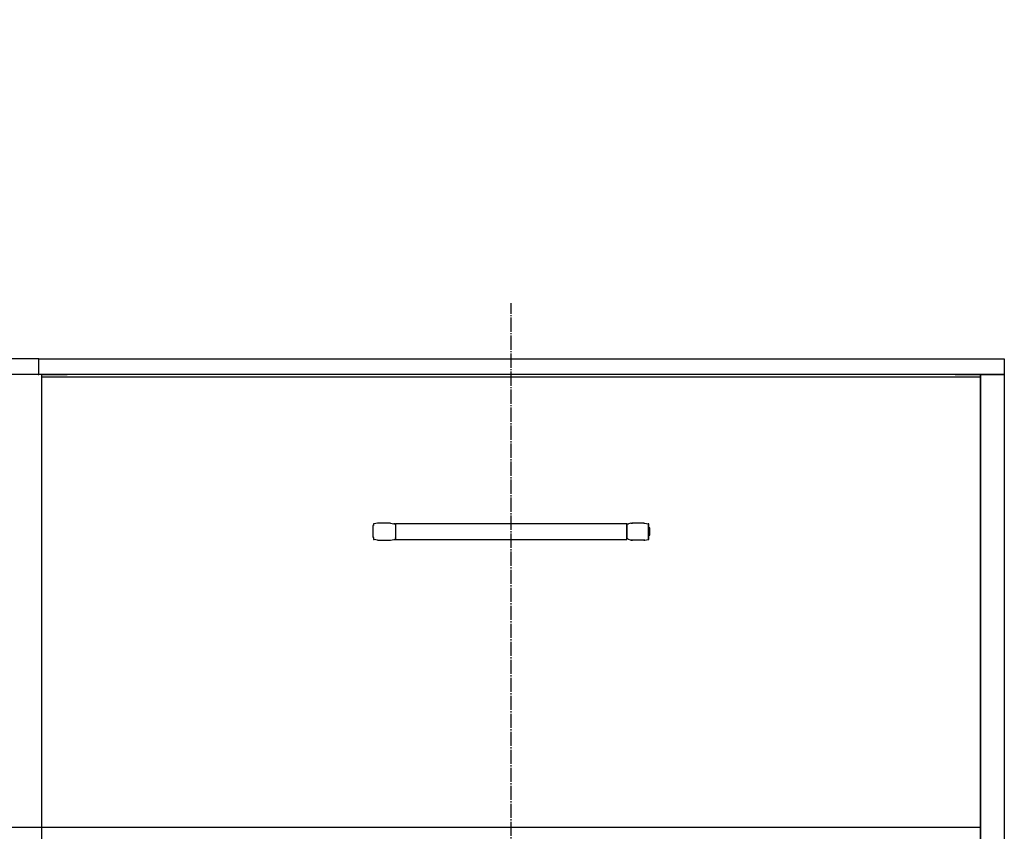
# Model space of a CAD drawing. Units: inches. Extents: x -75 to 3225, y -75 to 4530.
# Drawn here: x 829 to 1595, y 2466 to 3097 of the extents above; entities that cross this region are included whole.
import ezdxf

# ---------------------------------------------------------------- set-up
doc = ezdxf.new("R2010")
doc.units = ezdxf.units.IN
doc.linetypes.add('DASH_CENTER', pattern=[14, 11, -1, 1, -1])
doc.layers.add('1', color=7, linetype='Continuous')
doc.layers.add('レイヤー_1', color=7, linetype='Continuous')
doc.styles.add('CONVERTER_11', font='txt.shx', dxfattribs={"width": 0.9})
doc.dimstyles.new('ME10_DIM_17', dxfattribs={"dimtxt": 52.5, "dimasz": 52.5, "dimexe": 15, "dimexo": 0, "dimgap": 15, "dimtad": 1, "dimzin": 12, "dimdsep": 46, "dimtxsty": 'CONVERTER_11', "dimsah": 1, "dimcen": 0.09, "dimclrd": 2, "dimclre": 2, "dimclrt": 7, "dimadec": 0, "dimazin": 0, "dimtfac": 1, "dimtdec": 4, "dimtix": 1, "dimtmove": 0, "dimatfit": 3, "dimfxl": 1, "dimtolj": 1, "dimtzin": 0, "dimarcsym": 0})
doc.dimstyles.new('ME10_DIM_18', dxfattribs={"dimtxt": 52.5, "dimasz": 52.5, "dimexe": 15, "dimexo": 0, "dimgap": 15, "dimtad": 1, "dimzin": 12, "dimdsep": 46, "dimtxsty": 'CONVERTER_11', "dimsah": 1, "dimcen": 0.09, "dimclrd": 2, "dimclre": 2, "dimclrt": 7, "dimadec": 0, "dimazin": 0, "dimtfac": 1, "dimtdec": 4, "dimtix": 1, "dimtmove": 0, "dimatfit": 3, "dimfxl": 1, "dimtolj": 1, "dimtzin": 0, "dimarcsym": 0})
doc.dimstyles.new('ME10_DIM_19', dxfattribs={"dimtxt": 52.5, "dimasz": 52.5, "dimexe": 15, "dimexo": 0, "dimgap": 15, "dimtad": 1, "dimzin": 12, "dimdsep": 46, "dimtxsty": 'CONVERTER_11', "dimsah": 1, "dimcen": 0.09, "dimclrd": 2, "dimclre": 2, "dimclrt": 7, "dimadec": 0, "dimazin": 0, "dimtfac": 1, "dimtdec": 4, "dimtix": 1, "dimtmove": 0, "dimatfit": 3, "dimfxl": 1, "dimtolj": 1, "dimtzin": 0, "dimarcsym": 0})
doc.dimstyles.new('ME10_DIM_20', dxfattribs={"dimtxt": 52.5, "dimasz": 52.5, "dimexe": 15, "dimexo": 0, "dimgap": 15, "dimtad": 1, "dimzin": 12, "dimdsep": 46, "dimtxsty": 'CONVERTER_11', "dimsah": 1, "dimcen": 0.09, "dimclrd": 2, "dimclre": 2, "dimclrt": 7, "dimadec": 0, "dimazin": 0, "dimtfac": 1, "dimtdec": 4, "dimtix": 1, "dimtmove": 0, "dimatfit": 3, "dimfxl": 1, "dimtolj": 1, "dimtzin": 0, "dimarcsym": 0})
doc.dimstyles.new('ME10_DIM_21', dxfattribs={"dimtxt": 52.5, "dimasz": 52.5, "dimexe": 15, "dimexo": 0, "dimgap": 15, "dimtad": 1, "dimzin": 12, "dimdsep": 46, "dimtxsty": 'CONVERTER_11', "dimsah": 1, "dimcen": 0.09, "dimclrd": 2, "dimclre": 2, "dimclrt": 7, "dimadec": 0, "dimazin": 0, "dimtfac": 1, "dimtdec": 4, "dimtix": 1, "dimtmove": 0, "dimatfit": 3, "dimfxl": 1, "dimtolj": 1, "dimtzin": 0, "dimarcsym": 0})
doc.dimstyles.new('ME10_DIM_22', dxfattribs={"dimtxt": 52.5, "dimasz": 52.5, "dimexe": 15, "dimexo": 0, "dimgap": 15, "dimtad": 1, "dimzin": 12, "dimdsep": 46, "dimtxsty": 'CONVERTER_11', "dimsah": 1, "dimcen": 0.09, "dimclrd": 2, "dimclre": 2, "dimclrt": 7, "dimadec": 0, "dimazin": 0, "dimtfac": 1, "dimtdec": 4, "dimtix": 1, "dimtmove": 0, "dimatfit": 3, "dimfxl": 1, "dimtolj": 1, "dimtzin": 0, "dimarcsym": 0})

# ---------------------------------------------------------------- blocks, each defined once
blk = doc.blocks.new('*D10')
at = {"layer": '1', "color": 2, "linetype": 'Continuous'}
for p, q in [((986.28, 3925.88), (441.57, 3925.88)), ((456.57, 2025.32), (456.57, 3925.88)), ((847.21, 2025.32), (441.57, 2025.32))]:
    blk.add_line(p, q, dxfattribs=at)
at = {"layer": '1', "color": 2}
for points in [[(463.48, 3873.38), (449.66, 3873.38), (456.57, 3925.88)], [(449.66, 2077.82), (463.48, 2077.82), (456.57, 2025.32)]]:
    blk.add_solid(points, dxfattribs=at)
at = {"layer": '1', "color": 7, "insert": (441.57, 2992.29), "char_height": 52.5, "attachment_point": 7, "rotation": 90, "line_spacing_factor": 0.60024, "style": 'CONVERTER_11'}
blk.add_mtext('1900（任意）', dxfattribs=at)
blk = doc.blocks.new('*D11')
at = {"layer": '1', "color": 2, "linetype": 'Continuous'}
for p, q in [((576.57, 2833.04), (576.57, 3374.11)), ((986.28, 3123.87), (561.57, 3123.87)), ((844.03, 2833.04), (561.57, 2833.04))]:
    blk.add_line(p, q, dxfattribs=at)
at = {"layer": '1', "color": 2}
for points in [[(583.48, 3071.37), (569.66, 3071.37), (576.57, 3123.87)], [(569.66, 2885.54), (583.48, 2885.54), (576.57, 2833.04)]]:
    blk.add_solid(points, dxfattribs=at)
at = {"layer": '1', "color": 7, "insert": (561.57, 2909.17), "char_height": 52.5, "attachment_point": 7, "rotation": 90, "line_spacing_factor": 0.60024, "style": 'CONVERTER_11'}
blk.add_mtext('292(但し220以上）', dxfattribs=at)
blk = doc.blocks.new('*D12')
at = {"layer": '1', "color": 2, "linetype": 'Continuous'}
for p, q in [((844.03, 2833.04), (561.57, 2833.04)), ((576.57, 2032.94), (576.57, 2833.04)), ((846.57, 2032.94), (561.57, 2032.94))]:
    blk.add_line(p, q, dxfattribs=at)
at = {"layer": '1', "color": 2}
for points in [[(583.48, 2780.54), (569.66, 2780.54), (576.57, 2833.04)], [(569.66, 2085.44), (583.48, 2085.44), (576.57, 2032.94)]]:
    blk.add_solid(points, dxfattribs=at)
at = {"layer": '1', "color": 7, "insert": (561.57, 2251), "char_height": 52.5, "attachment_point": 7, "rotation": 90, "line_spacing_factor": 0.60024, "style": 'CONVERTER_11'}
blk.add_mtext('800', dxfattribs=at)
blk = doc.blocks.new('*D13')
at = {"layer": '1', "color": 2, "linetype": 'Continuous'}
for p, q in [((696.57, 2715.98), (696.57, 2986.27)), ((844.03, 2833.04), (681.57, 2833.04)), ((844.03, 2820.98), (681.57, 2820.98))]:
    blk.add_line(p, q, dxfattribs=at)
at = {"layer": '1', "color": 2}
for points in [[(689.66, 2885.54), (703.48, 2885.54), (696.57, 2833.04)], [(703.48, 2768.48), (689.66, 2768.48), (696.57, 2820.98)]]:
    blk.add_solid(points, dxfattribs=at)
at = {"layer": '1', "color": 7, "insert": (681.57, 2908.78), "char_height": 52.5, "attachment_point": 7, "rotation": 90, "line_spacing_factor": 0.60024, "style": 'CONVERTER_11'}
blk.add_mtext('12', dxfattribs=at)
blk = doc.blocks.new('*D14')
at = {"layer": '1', "color": 2, "linetype": 'Continuous'}
for p, q in [((844.03, 2820.98), (681.57, 2820.98)), ((696.57, 2468.55), (696.57, 2820.98)), ((846.57, 2468.55), (681.57, 2468.55))]:
    blk.add_line(p, q, dxfattribs=at)
at = {"layer": '1', "color": 2}
for points in [[(703.48, 2768.48), (689.66, 2768.48), (696.57, 2820.98)], [(689.66, 2521.05), (703.48, 2521.05), (696.57, 2468.55)]]:
    blk.add_solid(points, dxfattribs=at)
at = {"layer": '1', "color": 7, "insert": (681.57, 2558.85), "char_height": 52.5, "attachment_point": 7, "rotation": 90, "line_spacing_factor": 0.60024, "style": 'CONVERTER_11'}
blk.add_mtext('352', dxfattribs=at)
blk = doc.blocks.new('*D15')
at = {"layer": '1', "color": 2, "linetype": 'Continuous'}
for p, q in [((846.57, 2468.55), (681.57, 2468.55)), ((696.57, 2114.86), (696.57, 2468.55)), ((846.57, 2114.86), (681.57, 2114.86))]:
    blk.add_line(p, q, dxfattribs=at)
at = {"layer": '1', "color": 2}
for points in [[(703.48, 2416.05), (689.66, 2416.05), (696.57, 2468.55)], [(689.66, 2167.36), (703.48, 2167.36), (696.57, 2114.86)]]:
    blk.add_solid(points, dxfattribs=at)
at = {"layer": '1', "color": 7, "insert": (681.57, 2224.14), "char_height": 52.5, "attachment_point": 7, "rotation": 90, "line_spacing_factor": 0.60024, "style": 'CONVERTER_11'}
blk.add_mtext('352', dxfattribs=at)

msp = doc.modelspace()

# ---------------------------------------------------------------- linework, layer by layer
at = {"layer": '1', "color": 2, "linetype": 'DASH_CENTER'}
msp.add_line((1211.381, 1986.14), (1211.381, 2876.241), dxfattribs=at)
at = {"layer": '1', "color": 7}
for p in [(844.033, 2833.044), (844.033, 2833.044), (844.033, 2833.044), (844.033, 2820.978), (844.033, 2820.978), (846.573, 2468.552), (846.573, 2468.552)]:
    msp.add_point(p, dxfattribs=at)
at = {"layer": 'レイヤー_1', "color": 7, "linetype": 'Continuous'}
for points in [[(844.033, 2833.044), (1594.605, 2833.044)], [(844.033, 2833.044), (844.033, 2820.978)], [(1594.605, 2833.044), (1594.605, 2820.978)], [(1594.605, 2820.978), (844.033, 2820.978)], [(846.573, 2032.941), (846.573, 2820.978)], [(846.573, 2820.978), (866.259, 2820.978)], [(846.573, 2032.941), (846.573, 2820.978)], [(846.573, 2820.978), (847.209, 2820.978)], [(846.573, 2820.978), (866.259, 2820.978)], [(846.573, 2032.941), (846.573, 2820.978)], [(846.573, 2820.978), (866.259, 2820.978)], [(846.573, 2032.941), (846.573, 2820.978)], [(846.573, 2819.074), (1576.19, 2819.074)], [(846.573, 2468.552), (846.573, 2819.074)], [(846.573, 2819.074), (847.209, 2819.074)], [(846.573, 2468.552), (846.573, 2819.074)], [(846.573, 2468.552), (846.573, 2819.074)], [(846.573, 2819.074), (847.209, 2819.074)], [(846.573, 2468.552), (846.573, 2819.074)], [(1556.504, 2820.978), (1576.19, 2820.978)], [(1556.504, 2820.978), (1576.19, 2820.978)], [(1556.504, 2820.978), (1576.19, 2820.978)], [(1576.19, 2032.941), (1576.19, 2820.978)], [(1576.19, 2819.074), (1576.19, 2820.978)], [(1576.19, 2820.978), (1594.605, 2820.978)], [(1576.19, 2820.978), (1576.19, 2032.941)], [(1576.19, 2820.978), (1576.19, 2032.941)], [(1576.19, 2820.978), (1576.19, 2032.941)], [(1576.19, 2819.074), (1576.19, 2466.651)], [(1576.19, 2819.074), (1576.19, 2468.552)], [(1576.19, 2819.074), (1576.19, 2468.552)], [(1576.19, 2819.074), (1576.19, 2468.552)], [(1576.19, 2819.074), (1576.19, 2468.552)], [(1594.605, 2820.978), (1594.605, 2032.941)], [(1594.605, 2820.978), (1594.605, 2032.941)], [(1103.748, 2703.505), (1103.748, 2702.869)], [(1103.748, 2703.505), (1104.384, 2703.505)], [(1104.384, 2703.505), (1103.748, 2703.505)], [(1103.748, 2702.869), (1103.748, 2702.233)], [(1103.748, 2702.233), (1103.748, 2701.598)], [(1103.748, 2701.598), (1103.748, 2700.962)], [(1104.384, 2704.773), (1104.384, 2704.138)], [(1104.384, 2704.773), (1105.02, 2704.773)], [(1104.384, 2704.773), (1105.02, 2704.773)], [(1104.384, 2704.773), (1105.02, 2704.773)], [(1104.384, 2704.773), (1105.02, 2704.773)], [(1104.384, 2704.773), (1105.02, 2704.773)], [(1104.384, 2704.773), (1105.02, 2704.773)], [(1104.384, 2704.773), (1105.02, 2704.773)], [(1104.384, 2704.773), (1105.02, 2704.773)], [(1104.384, 2704.773), (1105.02, 2704.773)], [(1104.384, 2704.773), (1105.02, 2704.773)], [(1104.384, 2704.773), (1105.02, 2704.773)], [(1104.384, 2704.773), (1105.02, 2704.773)], [(1104.384, 2704.773), (1105.02, 2704.773)], [(1104.384, 2704.773), (1105.02, 2704.773)], [(1104.384, 2704.773), (1105.02, 2704.773)], [(1104.384, 2704.773), (1105.02, 2704.773)], [(1104.384, 2704.773), (1105.02, 2704.773)], [(1104.384, 2704.773), (1105.02, 2704.773)], [(1104.384, 2704.773), (1105.02, 2704.773)], [(1104.384, 2704.773), (1105.02, 2704.773)], [(1104.384, 2704.773), (1105.02, 2704.773)], [(1104.384, 2704.773), (1105.02, 2704.773)], [(1104.384, 2704.773), (1105.02, 2704.773)], [(1104.384, 2704.773), (1105.02, 2704.773)], [(1104.384, 2704.773), (1105.02, 2704.773)], [(1104.384, 2704.773), (1105.02, 2704.773)], [(1104.384, 2704.773), (1105.02, 2704.773)], [(1104.384, 2704.773), (1105.02, 2704.773)], [(1104.384, 2704.773), (1105.02, 2704.773)], [(1104.384, 2704.773), (1105.02, 2704.773)], [(1104.384, 2704.773), (1105.02, 2704.773)], [(1104.384, 2704.773), (1105.02, 2704.773)], [(1104.384, 2704.773), (1105.02, 2704.773)], [(1104.384, 2704.773), (1105.02, 2704.773)], [(1104.384, 2704.773), (1105.02, 2704.773)], [(1104.384, 2704.773), (1105.02, 2704.773)], [(1104.384, 2704.773), (1105.02, 2704.773)], [(1104.384, 2704.773), (1105.02, 2704.773)], [(1104.384, 2704.773), (1105.02, 2704.773)], [(1105.02, 2704.773), (1104.384, 2704.773)], [(1104.384, 2704.138), (1104.384, 2703.505)], [(1107.56, 2705.409), (1105.02, 2704.773)], [(1117.719, 2705.409), (1107.56, 2705.409)], [(1117.719, 2705.409), (1120.259, 2704.773)], [(1120.259, 2704.773), (1120.895, 2704.773)], [(1120.259, 2704.773), (1120.895, 2704.773)], [(1120.259, 2704.773), (1120.895, 2704.773)], [(1120.259, 2704.773), (1120.895, 2704.773)], [(1120.259, 2704.773), (1120.895, 2704.773)], [(1120.259, 2704.773), (1120.895, 2704.773)], [(1120.895, 2704.773), (1120.259, 2704.773)], [(1120.895, 2704.773), (1121.53, 2704.773)], [(1120.895, 2704.773), (1121.53, 2704.773)], [(1120.895, 2704.773), (1121.53, 2704.773)], [(1120.895, 2704.773), (1121.53, 2704.773)], [(1120.895, 2704.773), (1121.53, 2704.773)], [(1120.895, 2704.773), (1121.53, 2704.773)], [(1120.895, 2704.773), (1121.53, 2704.773)], [(1120.895, 2704.773), (1121.53, 2704.773)], [(1120.895, 2704.773), (1121.53, 2704.773)], [(1120.895, 2704.773), (1121.53, 2704.773)], [(1120.895, 2704.773), (1121.53, 2704.773)], [(1120.895, 2704.773), (1121.53, 2704.773)], [(1120.895, 2704.773), (1121.53, 2704.773)], [(1120.895, 2704.773), (1121.53, 2704.773)], [(1120.895, 2704.773), (1121.53, 2704.773)], [(1120.895, 2704.773), (1121.53, 2704.773)], [(1120.895, 2704.773), (1121.53, 2704.773)], [(1120.895, 2704.773), (1121.53, 2704.773)], [(1120.895, 2704.773), (1121.53, 2704.773)], [(1120.895, 2704.773), (1121.53, 2704.773)], [(1120.895, 2704.773), (1121.53, 2704.773)], [(1120.895, 2704.773), (1121.53, 2704.773)], [(1120.895, 2704.773), (1121.53, 2704.773)], [(1120.895, 2704.773), (1121.53, 2704.773)], [(1120.895, 2704.773), (1121.53, 2704.773)], [(1120.895, 2704.773), (1121.53, 2704.773)], [(1120.895, 2704.773), (1121.53, 2704.773)], [(1120.895, 2704.773), (1121.53, 2704.773)], [(1120.895, 2704.773), (1121.53, 2704.773)], [(1120.895, 2704.773), (1121.53, 2704.773)], [(1120.895, 2704.773), (1121.53, 2704.773)], [(1120.895, 2704.773), (1121.53, 2704.773)], [(1120.895, 2704.773), (1121.53, 2704.773)], [(1120.895, 2704.773), (1121.53, 2704.773)], [(1120.895, 2704.773), (1121.53, 2704.773)], [(1120.895, 2704.773), (1121.53, 2704.773)], [(1120.895, 2704.773), (1121.53, 2704.773)], [(1120.895, 2704.773), (1121.53, 2704.773)], [(1120.895, 2704.773), (1121.53, 2704.773)], [(1120.895, 2704.773), (1121.53, 2704.773)], [(1120.895, 2704.773), (1121.53, 2704.773)], [(1120.895, 2704.773), (1121.53, 2704.773)], [(1120.895, 2704.773), (1121.53, 2704.773)], [(1120.895, 2704.773), (1121.53, 2704.773)], [(1120.895, 2704.773), (1121.53, 2704.773)], [(1120.895, 2704.773), (1121.53, 2704.773)], [(1120.895, 2704.773), (1121.53, 2704.773)], [(1120.895, 2704.773), (1121.53, 2704.773)], [(1120.895, 2704.773), (1121.53, 2704.773)], [(1301.235, 2704.773), (1121.53, 2704.773)], [(1121.53, 2704.773), (1121.53, 2692.709)], [(1121.53, 2704.138), (1121.53, 2693.978)], [(1301.235, 2692.709), (1301.235, 2704.773)], [(1301.235, 2704.773), (1301.868, 2704.773)], [(1301.235, 2704.773), (1301.868, 2704.773)], [(1301.235, 2704.773), (1301.868, 2704.773)], [(1301.235, 2704.773), (1301.868, 2704.773)], [(1301.235, 2704.773), (1301.868, 2704.773)], [(1301.235, 2704.773), (1301.868, 2704.773)], [(1301.235, 2704.773), (1301.868, 2704.773)], [(1301.235, 2704.773), (1301.868, 2704.773)], [(1301.235, 2704.773), (1301.868, 2704.773)], [(1301.235, 2704.773), (1301.868, 2704.773)], [(1301.235, 2704.138), (1301.235, 2704.773)], [(1301.235, 2704.773), (1301.868, 2704.773)], [(1301.235, 2704.773), (1301.868, 2704.773)], [(1301.235, 2704.773), (1301.868, 2704.773)], [(1301.235, 2704.773), (1301.868, 2704.773)], [(1301.235, 2704.773), (1301.868, 2704.773)], [(1301.235, 2704.773), (1301.868, 2704.773)], [(1301.235, 2704.773), (1301.868, 2704.773)], [(1302.504, 2704.773), (1301.235, 2704.138)], [(1301.235, 2704.138), (1301.235, 2693.978)], [(1301.868, 2704.773), (1302.504, 2704.773)], [(1301.868, 2704.773), (1302.504, 2704.773)], [(1301.868, 2704.773), (1302.504, 2704.773)], [(1301.868, 2704.773), (1302.504, 2704.773)], [(1301.868, 2704.773), (1302.504, 2704.773)], [(1301.868, 2704.773), (1302.504, 2704.773)], [(1301.868, 2704.773), (1302.504, 2704.773)], [(1301.868, 2704.773), (1302.504, 2704.773)], [(1301.868, 2704.773), (1302.504, 2704.773)], [(1301.868, 2704.773), (1302.504, 2704.773)], [(1301.868, 2704.773), (1302.504, 2704.773)], [(1301.868, 2704.773), (1302.504, 2704.773)], [(1301.868, 2704.773), (1302.504, 2704.773)], [(1301.868, 2704.773), (1302.504, 2704.773)], [(1301.868, 2704.773), (1302.504, 2704.773)], [(1301.868, 2704.773), (1302.504, 2704.773)], [(1301.868, 2704.773), (1302.504, 2704.773)], [(1301.868, 2704.773), (1302.504, 2704.773)], [(1301.868, 2704.773), (1302.504, 2704.773)], [(1301.868, 2704.773), (1302.504, 2704.773)], [(1301.868, 2704.773), (1302.504, 2704.773)], [(1301.868, 2704.773), (1302.504, 2704.773)], [(1301.868, 2704.773), (1302.504, 2704.773)], [(1301.868, 2704.773), (1302.504, 2704.773)], [(1301.868, 2704.773), (1302.504, 2704.773)], [(1301.868, 2704.773), (1302.504, 2704.773)], [(1301.868, 2704.773), (1302.504, 2704.773)], [(1301.868, 2704.773), (1302.504, 2704.773)], [(1301.868, 2704.773), (1302.504, 2704.773)], [(1301.868, 2704.773), (1302.504, 2704.773)], [(1301.868, 2704.773), (1302.504, 2704.773)], [(1301.868, 2704.773), (1302.504, 2704.773)], [(1301.868, 2704.773), (1302.504, 2704.773)], [(1301.868, 2704.773), (1302.504, 2704.773)], [(1301.868, 2704.773), (1302.504, 2704.773)], [(1301.868, 2704.773), (1302.504, 2704.773)], [(1301.868, 2704.773), (1302.504, 2704.773)], [(1301.868, 2704.773), (1302.504, 2704.773)], [(1301.868, 2704.773), (1302.504, 2704.773)], [(1301.868, 2704.773), (1302.504, 2704.773)], [(1301.868, 2704.773), (1302.504, 2704.773)], [(1301.868, 2704.773), (1302.504, 2704.773)], [(1301.868, 2704.773), (1302.504, 2704.773)], [(1301.868, 2704.773), (1302.504, 2704.773)], [(1301.868, 2704.773), (1302.504, 2704.773)], [(1301.868, 2704.773), (1302.504, 2704.773)], [(1301.868, 2704.773), (1302.504, 2704.773)], [(1301.868, 2704.773), (1302.504, 2704.773)], [(1301.868, 2704.773), (1302.504, 2704.773)], [(1301.868, 2704.773), (1302.504, 2704.773)], [(1301.868, 2704.773), (1302.504, 2704.773)], [(1301.868, 2704.773), (1302.504, 2704.773)], [(1301.868, 2704.773), (1302.504, 2704.773)], [(1301.868, 2704.773), (1302.504, 2704.773)], [(1301.868, 2704.773), (1302.504, 2704.773)], [(1301.868, 2704.773), (1302.504, 2704.773)], [(1301.868, 2704.773), (1302.504, 2704.773)], [(1301.868, 2704.773), (1302.504, 2704.773)], [(1301.868, 2704.773), (1302.504, 2704.773)], [(1301.868, 2704.773), (1302.504, 2704.773)], [(1301.868, 2704.773), (1302.504, 2704.773)], [(1301.868, 2704.773), (1302.504, 2704.773)], [(1301.868, 2704.773), (1302.504, 2704.773)], [(1301.868, 2704.773), (1302.504, 2704.773)], [(1301.868, 2704.773), (1302.504, 2704.773)], [(1301.868, 2704.773), (1302.504, 2704.773)], [(1301.868, 2704.773), (1302.504, 2704.773)], [(1304.408, 2705.409), (1302.504, 2704.773)], [(1304.408, 2705.409), (1305.044, 2705.409)], [(1304.408, 2705.409), (1305.044, 2705.409)], [(1304.408, 2705.409), (1305.044, 2705.409)], [(1304.408, 2705.409), (1305.044, 2705.409)], [(1304.408, 2705.409), (1305.044, 2705.409)], [(1304.408, 2705.409), (1305.044, 2705.409)], [(1304.408, 2705.409), (1305.044, 2705.409)], [(1304.408, 2705.409), (1305.044, 2705.409)], [(1304.408, 2705.409), (1305.044, 2705.409)], [(1304.408, 2705.409), (1305.044, 2705.409)], [(1304.408, 2705.409), (1305.044, 2705.409)], [(1304.408, 2705.409), (1305.044, 2705.409)], [(1304.408, 2705.409), (1305.044, 2705.409)], [(1304.408, 2705.409), (1305.044, 2705.409)], [(1304.408, 2705.409), (1305.044, 2705.409)], [(1304.408, 2705.409), (1305.044, 2705.409)], [(1304.408, 2705.409), (1305.044, 2705.409)], [(1304.408, 2705.409), (1305.044, 2705.409)], [(1304.408, 2705.409), (1305.044, 2705.409)], [(1304.408, 2705.409), (1305.044, 2705.409)], [(1304.408, 2705.409), (1305.044, 2705.409)], [(1304.408, 2705.409), (1305.044, 2705.409)], [(1304.408, 2705.409), (1305.044, 2705.409)], [(1304.408, 2705.409), (1305.044, 2705.409)], [(1304.408, 2705.409), (1305.044, 2705.409)], [(1304.408, 2705.409), (1305.044, 2705.409)], [(1304.408, 2705.409), (1305.044, 2705.409)], [(1304.408, 2705.409), (1305.044, 2705.409)], [(1304.408, 2705.409), (1305.044, 2705.409)], [(1304.408, 2705.409), (1305.044, 2705.409)], [(1304.408, 2705.409), (1305.044, 2705.409)], [(1304.408, 2705.409), (1305.044, 2705.409)], [(1304.408, 2705.409), (1305.044, 2705.409)], [(1304.408, 2705.409), (1305.044, 2705.409)], [(1304.408, 2705.409), (1305.044, 2705.409)], [(1304.408, 2705.409), (1305.044, 2705.409)], [(1304.408, 2705.409), (1305.044, 2705.409)], [(1304.408, 2705.409), (1305.044, 2705.409)], [(1304.408, 2705.409), (1305.044, 2705.409)], [(1304.408, 2705.409), (1305.044, 2705.409)], [(1304.408, 2705.409), (1305.044, 2705.409)], [(1314.57, 2705.409), (1305.044, 2705.409)], [(1305.044, 2705.409), (1305.679, 2705.409)], [(1305.044, 2705.409), (1305.679, 2705.409)], [(1305.044, 2705.409), (1305.679, 2705.409)], [(1305.044, 2705.409), (1305.679, 2705.409)], [(1305.044, 2705.409), (1305.679, 2705.409)], [(1305.044, 2705.409), (1305.679, 2705.409)], [(1305.044, 2705.409), (1305.679, 2705.409)], [(1305.044, 2705.409), (1305.679, 2705.409)], [(1305.044, 2705.409), (1305.679, 2705.409)], [(1305.044, 2705.409), (1305.679, 2705.409)], [(1305.044, 2705.409), (1305.679, 2705.409)], [(1305.044, 2705.409), (1305.679, 2705.409)], [(1305.044, 2705.409), (1305.679, 2705.409)], [(1305.044, 2705.409), (1305.679, 2705.409)], [(1305.044, 2705.409), (1305.679, 2705.409)], [(1305.044, 2705.409), (1305.679, 2705.409)], [(1305.044, 2705.409), (1305.679, 2705.409)], [(1305.044, 2705.409), (1305.679, 2705.409)], [(1305.044, 2705.409), (1305.679, 2705.409)], [(1305.044, 2705.409), (1305.679, 2705.409)], [(1305.044, 2705.409), (1305.679, 2705.409)], [(1305.044, 2705.409), (1305.679, 2705.409)], [(1305.044, 2705.409), (1305.679, 2705.409)], [(1305.044, 2705.409), (1305.679, 2705.409)], [(1305.044, 2705.409), (1305.679, 2705.409)], [(1305.044, 2705.409), (1305.679, 2705.409)], [(1305.044, 2705.409), (1305.679, 2705.409)], [(1305.044, 2705.409), (1305.679, 2705.409)], [(1305.044, 2705.409), (1305.679, 2705.409)], [(1305.044, 2705.409), (1305.679, 2705.409)], [(1305.044, 2705.409), (1305.679, 2705.409)], [(1305.044, 2705.409), (1305.679, 2705.409)], [(1305.044, 2705.409), (1305.679, 2705.409)], [(1305.044, 2705.409), (1305.679, 2705.409)], [(1305.044, 2705.409), (1305.679, 2705.409)], [(1305.044, 2705.409), (1305.679, 2705.409)], [(1305.044, 2705.409), (1305.679, 2705.409)], [(1305.044, 2705.409), (1305.679, 2705.409)], [(1305.044, 2705.409), (1305.679, 2705.409)], [(1305.044, 2705.409), (1305.679, 2705.409)], [(1305.044, 2705.409), (1305.679, 2705.409)], [(1305.044, 2705.409), (1305.679, 2705.409)], [(1305.044, 2705.409), (1305.679, 2705.409)], [(1305.044, 2705.409), (1305.679, 2705.409)], [(1305.044, 2705.409), (1305.679, 2705.409)], [(1305.044, 2705.409), (1305.679, 2705.409)], [(1305.044, 2705.409), (1305.679, 2705.409)], [(1305.044, 2705.409), (1305.679, 2705.409)], [(1305.044, 2705.409), (1305.679, 2705.409)], [(1305.044, 2705.409), (1305.679, 2705.409)], [(1305.044, 2705.409), (1305.679, 2705.409)], [(1305.044, 2705.409), (1305.679, 2705.409)], [(1305.044, 2705.409), (1305.679, 2705.409)], [(1305.044, 2705.409), (1305.679, 2705.409)], [(1305.044, 2705.409), (1305.679, 2705.409)], [(1305.044, 2705.409), (1305.679, 2705.409)], [(1305.044, 2705.409), (1305.679, 2705.409)], [(1305.044, 2705.409), (1305.679, 2705.409)], [(1305.044, 2705.409), (1305.679, 2705.409)], [(1305.044, 2705.409), (1305.679, 2705.409)], [(1305.044, 2705.409), (1305.679, 2705.409)], [(1305.044, 2705.409), (1305.679, 2705.409)], [(1305.044, 2705.409), (1305.679, 2705.409)], [(1305.044, 2705.409), (1305.679, 2705.409)], [(1305.044, 2705.409), (1305.679, 2705.409)], [(1305.044, 2705.409), (1305.679, 2705.409)], [(1305.044, 2705.409), (1305.679, 2705.409)], [(1305.044, 2705.409), (1305.679, 2705.409)], [(1305.044, 2705.409), (1305.679, 2705.409)], [(1314.57, 2705.409), (1315.203, 2705.409)], [(1314.57, 2705.409), (1315.203, 2705.409)], [(1314.57, 2705.409), (1315.203, 2705.409)], [(1314.57, 2705.409), (1315.203, 2705.409)], [(1314.57, 2705.409), (1315.203, 2705.409)], [(1314.57, 2705.409), (1315.203, 2705.409)], [(1314.57, 2705.409), (1315.203, 2705.409)], [(1314.57, 2705.409), (1315.203, 2705.409)], [(1314.57, 2705.409), (1315.203, 2705.409)], [(1314.57, 2705.409), (1315.203, 2705.409)], [(1314.57, 2705.409), (1315.203, 2705.409)], [(1314.57, 2705.409), (1315.203, 2705.409)], [(1314.57, 2705.409), (1315.203, 2705.409)], [(1314.57, 2705.409), (1315.203, 2705.409)], [(1314.57, 2705.409), (1315.203, 2705.409)], [(1314.57, 2705.409), (1315.203, 2705.409)], [(1314.57, 2705.409), (1315.203, 2705.409)], [(1314.57, 2705.409), (1315.203, 2705.409)], [(1314.57, 2705.409), (1315.203, 2705.409)], [(1314.57, 2705.409), (1315.203, 2705.409)], [(1314.57, 2705.409), (1315.203, 2705.409)], [(1314.57, 2705.409), (1315.203, 2705.409)], [(1314.57, 2705.409), (1315.203, 2705.409)], [(1314.57, 2705.409), (1315.203, 2705.409)], [(1314.57, 2705.409), (1315.203, 2705.409)], [(1314.57, 2705.409), (1315.203, 2705.409)], [(1314.57, 2705.409), (1315.203, 2705.409)], [(1314.57, 2705.409), (1315.203, 2705.409)], [(1314.57, 2705.409), (1315.203, 2705.409)], [(1314.57, 2705.409), (1315.203, 2705.409)], [(1314.57, 2705.409), (1315.203, 2705.409)], [(1314.57, 2705.409), (1315.203, 2705.409)], [(1314.57, 2705.409), (1315.203, 2705.409)], [(1314.57, 2705.409), (1315.203, 2705.409)], [(1314.57, 2705.409), (1315.203, 2705.409)], [(1314.57, 2705.409), (1315.203, 2705.409)], [(1314.57, 2705.409), (1315.203, 2705.409)], [(1314.57, 2705.409), (1315.203, 2705.409)], [(1314.57, 2705.409), (1315.203, 2705.409)], [(1314.57, 2705.409), (1315.203, 2705.409)], [(1314.57, 2705.409), (1315.203, 2705.409)], [(1314.57, 2705.409), (1315.203, 2705.409)], [(1314.57, 2705.409), (1315.203, 2705.409)], [(1314.57, 2705.409), (1315.203, 2705.409)], [(1314.57, 2705.409), (1315.203, 2705.409)], [(1314.57, 2705.409), (1315.203, 2705.409)], [(1314.57, 2705.409), (1315.203, 2705.409)], [(1314.57, 2705.409), (1315.203, 2705.409)], [(1314.57, 2705.409), (1315.203, 2705.409)], [(1314.57, 2705.409), (1315.203, 2705.409)], [(1314.57, 2705.409), (1315.203, 2705.409)], [(1314.57, 2705.409), (1315.203, 2705.409)], [(1314.57, 2705.409), (1315.203, 2705.409)], [(1314.57, 2705.409), (1315.203, 2705.409)], [(1314.57, 2705.409), (1315.203, 2705.409)], [(1314.57, 2705.409), (1315.203, 2705.409)], [(1314.57, 2705.409), (1315.203, 2705.409)], [(1314.57, 2705.409), (1315.203, 2705.409)], [(1314.57, 2705.409), (1315.203, 2705.409)], [(1314.57, 2705.409), (1315.203, 2705.409)], [(1314.57, 2705.409), (1315.203, 2705.409)], [(1314.57, 2705.409), (1315.203, 2705.409)], [(1314.57, 2705.409), (1315.203, 2705.409)], [(1314.57, 2705.409), (1315.203, 2705.409)], [(1314.57, 2705.409), (1315.203, 2705.409)], [(1314.57, 2705.409), (1315.203, 2705.409)], [(1314.57, 2705.409), (1315.203, 2705.409)], [(1314.57, 2705.409), (1315.203, 2705.409)], [(1314.57, 2705.409), (1315.203, 2705.409)], [(1314.57, 2705.409), (1315.203, 2705.409)], [(1314.57, 2705.409), (1315.203, 2705.409)], [(1314.57, 2705.409), (1315.203, 2705.409)], [(1315.203, 2705.409), (1317.743, 2704.773)], [(1317.743, 2704.773), (1318.379, 2704.773)], [(1317.743, 2704.773), (1318.379, 2704.773)], [(1317.743, 2704.773), (1318.379, 2704.773)], [(1317.743, 2704.773), (1318.379, 2704.773)], [(1317.743, 2704.773), (1318.379, 2704.773)], [(1317.743, 2704.773), (1318.379, 2704.773)], [(1317.743, 2704.773), (1318.379, 2704.773)], [(1317.743, 2704.773), (1318.379, 2704.773)], [(1317.743, 2704.773), (1318.379, 2704.773)], [(1317.743, 2704.773), (1318.379, 2704.773)], [(1317.743, 2704.773), (1318.379, 2704.773)], [(1317.743, 2704.773), (1318.379, 2704.773)], [(1317.743, 2704.773), (1318.379, 2704.773)], [(1317.743, 2704.773), (1318.379, 2704.773)], [(1317.743, 2704.773), (1318.379, 2704.773)], [(1317.743, 2704.773), (1318.379, 2704.773)], [(1317.743, 2704.773), (1318.379, 2704.773)], [(1317.743, 2704.773), (1318.379, 2704.773)], [(1317.743, 2704.773), (1318.379, 2704.773)], [(1317.743, 2704.773), (1318.379, 2704.773)], [(1317.743, 2704.773), (1318.379, 2704.773)], [(1317.743, 2704.773), (1318.379, 2704.773)], [(1317.743, 2704.773), (1318.379, 2704.773)], [(1317.743, 2704.773), (1318.379, 2704.773)], [(1317.743, 2704.773), (1318.379, 2704.773)], [(1317.743, 2704.773), (1318.379, 2704.773)], [(1317.743, 2704.773), (1318.379, 2704.773)], [(1317.743, 2704.773), (1318.379, 2704.773)], [(1317.743, 2704.773), (1318.379, 2704.773)], [(1317.743, 2704.773), (1318.379, 2704.773)], [(1317.743, 2704.773), (1318.379, 2704.773)], [(1317.743, 2704.773), (1318.379, 2704.773)], [(1318.379, 2704.773), (1317.743, 2704.773)], [(1317.743, 2704.773), (1318.379, 2704.773)], [(1317.743, 2704.773), (1318.379, 2704.773)], [(1317.743, 2704.773), (1318.379, 2704.773)], [(1317.743, 2704.773), (1318.379, 2704.773)], [(1317.743, 2704.773), (1318.379, 2704.773)], [(1317.743, 2704.773), (1318.379, 2704.773)], [(1317.743, 2704.773), (1318.379, 2704.773)], [(1317.743, 2704.773), (1318.379, 2704.773)], [(1317.743, 2704.773), (1318.379, 2704.773)], [(1317.743, 2704.773), (1318.379, 2704.773)], [(1317.743, 2704.773), (1318.379, 2704.773)], [(1317.743, 2704.773), (1318.379, 2704.773)], [(1317.743, 2704.773), (1318.379, 2704.773)], [(1317.743, 2704.773), (1317.743, 2692.709)], [(1318.379, 2704.138), (1318.379, 2704.773)], [(1318.379, 2703.505), (1318.379, 2704.138)], [(1318.379, 2702.869), (1318.379, 2703.505)], [(1318.379, 2702.233), (1318.379, 2702.869)], [(1318.379, 2701.598), (1318.379, 2702.233)], [(1318.379, 2701.598), (1319.014, 2701.598)], [(1318.379, 2701.598), (1319.014, 2701.598)], [(1319.014, 2701.598), (1318.379, 2701.598)], [(1318.379, 2701.598), (1319.014, 2701.598)], [(1319.014, 2700.962), (1319.014, 2701.598)], [(1103.748, 2700.962), (1103.748, 2700.329)], [(1103.748, 2700.329), (1103.748, 2699.058)], [(1103.748, 2699.058), (1103.748, 2698.422)], [(1103.748, 2698.422), (1103.748, 2697.789)], [(1103.748, 2697.789), (1103.748, 2697.154)], [(1103.748, 2697.154), (1103.748, 2696.518)], [(1103.748, 2696.518), (1103.748, 2695.882)], [(1103.748, 2695.882), (1103.748, 2695.249)], [(1103.748, 2695.249), (1103.748, 2694.614)], [(1103.748, 2694.614), (1104.384, 2693.978)], [(1104.384, 2693.978), (1104.384, 2693.342)], [(1121.53, 2693.342), (1121.53, 2693.978)], [(1301.235, 2693.342), (1301.235, 2693.978)], [(1301.235, 2693.978), (1302.504, 2692.709)], [(1318.379, 2695.249), (1318.379, 2695.882)], [(1318.379, 2695.882), (1319.014, 2695.882)], [(1318.379, 2695.882), (1319.014, 2695.882)], [(1318.379, 2695.882), (1319.014, 2695.882)], [(1318.379, 2695.882), (1319.014, 2695.882)], [(1318.379, 2695.882), (1319.014, 2695.882)], [(1318.379, 2695.882), (1319.014, 2695.882)], [(1318.379, 2695.882), (1319.014, 2695.882)], [(1318.379, 2694.614), (1318.379, 2695.249)], [(1318.379, 2693.978), (1318.379, 2694.614)], [(1318.379, 2693.342), (1318.379, 2693.978)], [(1319.014, 2700.329), (1319.014, 2700.962)], [(1319.014, 2699.693), (1319.014, 2700.329)], [(1319.014, 2699.058), (1319.014, 2699.693)], [(1319.014, 2698.422), (1319.014, 2699.058)], [(1319.014, 2697.789), (1319.014, 2698.422)], [(1319.014, 2697.154), (1319.014, 2697.789)], [(1319.014, 2696.518), (1319.014, 2697.154)], [(1319.014, 2695.882), (1319.014, 2696.518)], [(1104.384, 2693.342), (1104.384, 2692.709)], [(1104.384, 2692.709), (1105.02, 2692.709)], [(1104.384, 2692.709), (1105.02, 2692.709)], [(1104.384, 2692.709), (1105.02, 2692.709)], [(1104.384, 2692.709), (1105.02, 2692.709)], [(1104.384, 2692.709), (1105.02, 2692.709)], [(1104.384, 2692.709), (1105.02, 2692.709)], [(1104.384, 2692.709), (1105.02, 2692.709)], [(1104.384, 2692.709), (1105.02, 2692.709)], [(1104.384, 2692.709), (1105.02, 2692.709)], [(1104.384, 2692.709), (1105.02, 2692.709)], [(1104.384, 2692.709), (1105.02, 2692.709)], [(1104.384, 2692.709), (1105.02, 2692.709)], [(1104.384, 2692.709), (1105.02, 2692.709)], [(1104.384, 2692.709), (1105.02, 2692.709)], [(1104.384, 2692.709), (1105.02, 2692.709)], [(1104.384, 2692.709), (1105.02, 2692.709)], [(1104.384, 2692.709), (1105.02, 2692.709)], [(1104.384, 2692.709), (1105.02, 2692.709)], [(1104.384, 2692.709), (1105.02, 2692.709)], [(1104.384, 2692.709), (1105.02, 2692.709)], [(1104.384, 2692.709), (1105.02, 2692.709)], [(1107.56, 2692.074), (1105.02, 2692.709)], [(1107.56, 2692.074), (1117.719, 2692.074)], [(1107.56, 2692.074), (1108.195, 2692.074)], [(1107.56, 2692.074), (1108.195, 2692.074)], [(1107.56, 2692.074), (1108.195, 2692.074)], [(1107.56, 2692.074), (1108.195, 2692.074)], [(1107.56, 2692.074), (1108.195, 2692.074)], [(1107.56, 2692.074), (1108.195, 2692.074)], [(1107.56, 2692.074), (1108.195, 2692.074)], [(1117.719, 2692.074), (1120.259, 2692.709)], [(1120.259, 2692.709), (1120.895, 2692.709)], [(1120.259, 2692.709), (1120.895, 2692.709)], [(1120.259, 2692.709), (1120.895, 2692.709)], [(1120.259, 2692.709), (1120.895, 2692.709)], [(1120.259, 2692.709), (1120.895, 2692.709)], [(1120.259, 2692.709), (1120.895, 2692.709)], [(1120.259, 2692.709), (1120.895, 2692.709)], [(1120.895, 2692.709), (1121.53, 2692.709)], [(1120.895, 2692.709), (1121.53, 2692.709)], [(1120.895, 2692.709), (1121.53, 2692.709)], [(1120.895, 2692.709), (1121.53, 2692.709)], [(1120.895, 2692.709), (1121.53, 2692.709)], [(1120.895, 2692.709), (1121.53, 2692.709)], [(1120.895, 2692.709), (1121.53, 2692.709)], [(1120.895, 2692.709), (1121.53, 2692.709)], [(1120.895, 2692.709), (1121.53, 2692.709)], [(1120.895, 2692.709), (1121.53, 2692.709)], [(1120.895, 2692.709), (1121.53, 2692.709)], [(1120.895, 2692.709), (1121.53, 2692.709)], [(1120.895, 2692.709), (1121.53, 2692.709)], [(1120.895, 2692.709), (1121.53, 2692.709)], [(1120.895, 2692.709), (1121.53, 2692.709)], [(1120.895, 2692.709), (1121.53, 2692.709)], [(1120.895, 2692.709), (1121.53, 2692.709)], [(1120.895, 2692.709), (1121.53, 2692.709)], [(1120.895, 2692.709), (1121.53, 2692.709)], [(1120.895, 2692.709), (1121.53, 2692.709)], [(1120.895, 2692.709), (1121.53, 2692.709)], [(1120.895, 2692.709), (1121.53, 2692.709)], [(1120.895, 2692.709), (1121.53, 2692.709)], [(1120.895, 2692.709), (1121.53, 2692.709)], [(1120.895, 2692.709), (1121.53, 2692.709)], [(1120.895, 2692.709), (1121.53, 2692.709)], [(1120.895, 2692.709), (1121.53, 2692.709)], [(1120.895, 2692.709), (1121.53, 2692.709)], [(1120.895, 2692.709), (1121.53, 2692.709)], [(1120.895, 2692.709), (1121.53, 2692.709)], [(1120.895, 2692.709), (1121.53, 2692.709)], [(1120.895, 2692.709), (1121.53, 2692.709)], [(1120.895, 2692.709), (1121.53, 2692.709)], [(1120.895, 2692.709), (1121.53, 2692.709)], [(1120.895, 2692.709), (1121.53, 2692.709)], [(1121.53, 2692.709), (1301.235, 2692.709)], [(1304.408, 2692.074), (1302.504, 2692.709)], [(1304.408, 2692.074), (1305.044, 2692.074)], [(1304.408, 2692.074), (1305.044, 2692.074)], [(1304.408, 2692.074), (1305.044, 2692.074)], [(1304.408, 2692.074), (1305.044, 2692.074)], [(1304.408, 2692.074), (1305.044, 2692.074)], [(1304.408, 2692.074), (1305.044, 2692.074)], [(1304.408, 2692.074), (1305.044, 2692.074)], [(1304.408, 2692.074), (1305.044, 2692.074)], [(1304.408, 2692.074), (1305.044, 2692.074)], [(1304.408, 2692.074), (1305.044, 2692.074)], [(1304.408, 2692.074), (1305.044, 2692.074)], [(1304.408, 2692.074), (1305.044, 2692.074)], [(1304.408, 2692.074), (1305.044, 2692.074)], [(1304.408, 2692.074), (1305.044, 2692.074)], [(1304.408, 2692.074), (1305.044, 2692.074)], [(1304.408, 2692.074), (1305.044, 2692.074)], [(1304.408, 2692.074), (1305.044, 2692.074)], [(1304.408, 2692.074), (1305.044, 2692.074)], [(1304.408, 2692.074), (1305.044, 2692.074)], [(1304.408, 2692.074), (1305.044, 2692.074)], [(1304.408, 2692.074), (1305.044, 2692.074)], [(1304.408, 2692.074), (1305.044, 2692.074)], [(1304.408, 2692.074), (1305.044, 2692.074)], [(1304.408, 2692.074), (1305.044, 2692.074)], [(1304.408, 2692.074), (1305.044, 2692.074)], [(1304.408, 2692.074), (1305.044, 2692.074)], [(1304.408, 2692.074), (1305.044, 2692.074)], [(1304.408, 2692.074), (1305.044, 2692.074)], [(1304.408, 2692.074), (1305.044, 2692.074)], [(1304.408, 2692.074), (1305.044, 2692.074)], [(1304.408, 2692.074), (1305.044, 2692.074)], [(1304.408, 2692.074), (1305.044, 2692.074)], [(1304.408, 2692.074), (1305.044, 2692.074)], [(1304.408, 2692.074), (1305.044, 2692.074)], [(1304.408, 2692.074), (1305.044, 2692.074)], [(1304.408, 2692.074), (1305.044, 2692.074)], [(1304.408, 2692.074), (1305.044, 2692.074)], [(1304.408, 2692.074), (1305.044, 2692.074)], [(1305.044, 2692.074), (1304.408, 2692.074)], [(1304.408, 2692.074), (1305.044, 2692.074)], [(1304.408, 2692.074), (1305.044, 2692.074)], [(1304.408, 2692.074), (1305.044, 2692.074)], [(1304.408, 2692.074), (1305.044, 2692.074)], [(1314.57, 2692.074), (1305.044, 2692.074)], [(1305.044, 2692.074), (1305.679, 2692.074)], [(1305.044, 2692.074), (1305.679, 2692.074)], [(1305.044, 2692.074), (1305.679, 2692.074)], [(1305.044, 2692.074), (1305.679, 2692.074)], [(1305.044, 2692.074), (1305.679, 2692.074)], [(1305.044, 2692.074), (1305.679, 2692.074)], [(1305.044, 2692.074), (1305.679, 2692.074)], [(1305.044, 2692.074), (1305.679, 2692.074)], [(1305.044, 2692.074), (1305.679, 2692.074)], [(1305.044, 2692.074), (1305.679, 2692.074)], [(1305.044, 2692.074), (1305.679, 2692.074)], [(1305.044, 2692.074), (1305.679, 2692.074)], [(1305.044, 2692.074), (1305.679, 2692.074)], [(1305.044, 2692.074), (1305.679, 2692.074)], [(1305.044, 2692.074), (1305.679, 2692.074)], [(1305.044, 2692.074), (1305.679, 2692.074)], [(1305.044, 2692.074), (1305.679, 2692.074)], [(1305.044, 2692.074), (1305.679, 2692.074)], [(1305.044, 2692.074), (1305.679, 2692.074)], [(1305.044, 2692.074), (1305.679, 2692.074)], [(1305.044, 2692.074), (1305.679, 2692.074)], [(1305.044, 2692.074), (1305.679, 2692.074)], [(1305.044, 2692.074), (1305.679, 2692.074)], [(1305.044, 2692.074), (1305.679, 2692.074)], [(1305.044, 2692.074), (1305.679, 2692.074)], [(1305.044, 2692.074), (1305.679, 2692.074)], [(1305.044, 2692.074), (1305.679, 2692.074)], [(1305.044, 2692.074), (1305.679, 2692.074)], [(1305.044, 2692.074), (1305.679, 2692.074)], [(1305.044, 2692.074), (1305.679, 2692.074)], [(1305.044, 2692.074), (1305.679, 2692.074)], [(1305.044, 2692.074), (1305.679, 2692.074)], [(1305.044, 2692.074), (1305.679, 2692.074)], [(1305.044, 2692.074), (1305.679, 2692.074)], [(1305.044, 2692.074), (1305.679, 2692.074)], [(1305.044, 2692.074), (1305.679, 2692.074)], [(1305.044, 2692.074), (1305.679, 2692.074)], [(1305.044, 2692.074), (1305.679, 2692.074)], [(1305.044, 2692.074), (1305.679, 2692.074)], [(1305.044, 2692.074), (1305.679, 2692.074)], [(1305.044, 2692.074), (1305.679, 2692.074)], [(1305.044, 2692.074), (1305.679, 2692.074)], [(1305.044, 2692.074), (1305.679, 2692.074)], [(1305.044, 2692.074), (1305.679, 2692.074)], [(1305.044, 2692.074), (1305.679, 2692.074)], [(1305.044, 2692.074), (1305.679, 2692.074)], [(1305.044, 2692.074), (1305.679, 2692.074)], [(1305.044, 2692.074), (1305.679, 2692.074)], [(1305.044, 2692.074), (1305.679, 2692.074)], [(1305.044, 2692.074), (1305.679, 2692.074)], [(1305.044, 2692.074), (1305.679, 2692.074)], [(1305.044, 2692.074), (1305.679, 2692.074)], [(1305.044, 2692.074), (1305.679, 2692.074)], [(1305.044, 2692.074), (1305.679, 2692.074)], [(1305.044, 2692.074), (1305.679, 2692.074)], [(1305.044, 2692.074), (1305.679, 2692.074)], [(1305.044, 2692.074), (1305.679, 2692.074)], [(1305.044, 2692.074), (1305.679, 2692.074)], [(1305.044, 2692.074), (1305.679, 2692.074)], [(1305.044, 2692.074), (1305.679, 2692.074)], [(1305.044, 2692.074), (1305.679, 2692.074)], [(1305.044, 2692.074), (1305.679, 2692.074)], [(1305.044, 2692.074), (1305.679, 2692.074)], [(1305.044, 2692.074), (1305.679, 2692.074)], [(1305.044, 2692.074), (1305.679, 2692.074)], [(1305.044, 2692.074), (1305.679, 2692.074)], [(1305.044, 2692.074), (1305.679, 2692.074)], [(1305.044, 2692.074), (1305.679, 2692.074)], [(1305.044, 2692.074), (1305.679, 2692.074)], [(1314.57, 2692.074), (1315.203, 2692.074)], [(1314.57, 2692.074), (1315.203, 2692.074)], [(1314.57, 2692.074), (1315.203, 2692.074)], [(1314.57, 2692.074), (1315.203, 2692.074)], [(1314.57, 2692.074), (1315.203, 2692.074)], [(1314.57, 2692.074), (1315.203, 2692.074)], [(1314.57, 2692.074), (1315.203, 2692.074)], [(1314.57, 2692.074), (1315.203, 2692.074)], [(1314.57, 2692.074), (1315.203, 2692.074)], [(1314.57, 2692.074), (1315.203, 2692.074)], [(1314.57, 2692.074), (1315.203, 2692.074)], [(1314.57, 2692.074), (1315.203, 2692.074)], [(1314.57, 2692.074), (1315.203, 2692.074)], [(1314.57, 2692.074), (1315.203, 2692.074)], [(1314.57, 2692.074), (1315.203, 2692.074)], [(1314.57, 2692.074), (1315.203, 2692.074)], [(1314.57, 2692.074), (1315.203, 2692.074)], [(1314.57, 2692.074), (1315.203, 2692.074)], [(1315.203, 2692.074), (1314.57, 2692.074)], [(1314.57, 2692.074), (1315.203, 2692.074)], [(1314.57, 2692.074), (1315.203, 2692.074)], [(1314.57, 2692.074), (1315.203, 2692.074)], [(1314.57, 2692.074), (1315.203, 2692.074)], [(1314.57, 2692.074), (1315.203, 2692.074)], [(1314.57, 2692.074), (1315.203, 2692.074)], [(1314.57, 2692.074), (1315.203, 2692.074)], [(1314.57, 2692.074), (1315.203, 2692.074)], [(1314.57, 2692.074), (1315.203, 2692.074)], [(1314.57, 2692.074), (1315.203, 2692.074)], [(1314.57, 2692.074), (1315.203, 2692.074)], [(1314.57, 2692.074), (1315.203, 2692.074)], [(1314.57, 2692.074), (1315.203, 2692.074)], [(1314.57, 2692.074), (1315.203, 2692.074)], [(1314.57, 2692.074), (1315.203, 2692.074)], [(1314.57, 2692.074), (1315.203, 2692.074)], [(1314.57, 2692.074), (1315.203, 2692.074)], [(1314.57, 2692.074), (1315.203, 2692.074)], [(1314.57, 2692.074), (1315.203, 2692.074)], [(1314.57, 2692.074), (1315.203, 2692.074)], [(1314.57, 2692.074), (1315.203, 2692.074)], [(1314.57, 2692.074), (1315.203, 2692.074)], [(1314.57, 2692.074), (1315.203, 2692.074)], [(1314.57, 2692.074), (1315.203, 2692.074)], [(1314.57, 2692.074), (1315.203, 2692.074)], [(1314.57, 2692.074), (1315.203, 2692.074)], [(1314.57, 2692.074), (1315.203, 2692.074)], [(1314.57, 2692.074), (1315.203, 2692.074)], [(1314.57, 2692.074), (1315.203, 2692.074)], [(1314.57, 2692.074), (1315.203, 2692.074)], [(1314.57, 2692.074), (1315.203, 2692.074)], [(1314.57, 2692.074), (1315.203, 2692.074)], [(1314.57, 2692.074), (1315.203, 2692.074)], [(1314.57, 2692.074), (1315.203, 2692.074)], [(1314.57, 2692.074), (1315.203, 2692.074)], [(1314.57, 2692.074), (1315.203, 2692.074)], [(1314.57, 2692.074), (1315.203, 2692.074)], [(1314.57, 2692.074), (1315.203, 2692.074)], [(1314.57, 2692.074), (1315.203, 2692.074)], [(1314.57, 2692.074), (1315.203, 2692.074)], [(1314.57, 2692.074), (1315.203, 2692.074)], [(1314.57, 2692.074), (1315.203, 2692.074)], [(1314.57, 2692.074), (1315.203, 2692.074)], [(1314.57, 2692.074), (1315.203, 2692.074)], [(1314.57, 2692.074), (1315.203, 2692.074)], [(1314.57, 2692.074), (1315.203, 2692.074)], [(1314.57, 2692.074), (1315.203, 2692.074)], [(1314.57, 2692.074), (1315.203, 2692.074)], [(1314.57, 2692.074), (1315.203, 2692.074)], [(1314.57, 2692.074), (1315.203, 2692.074)], [(1314.57, 2692.074), (1315.203, 2692.074)], [(1314.57, 2692.074), (1315.203, 2692.074)], [(1314.57, 2692.074), (1315.203, 2692.074)], [(1315.203, 2692.074), (1317.743, 2692.709)], [(1317.743, 2692.709), (1318.379, 2692.709)], [(1317.743, 2692.709), (1318.379, 2692.709)], [(1317.743, 2692.709), (1318.379, 2692.709)], [(1317.743, 2692.709), (1318.379, 2692.709)], [(1317.743, 2692.709), (1318.379, 2692.709)], [(1317.743, 2692.709), (1318.379, 2692.709)], [(1317.743, 2692.709), (1318.379, 2692.709)], [(1317.743, 2692.709), (1318.379, 2692.709)], [(1317.743, 2692.709), (1318.379, 2692.709)], [(1317.743, 2692.709), (1318.379, 2692.709)], [(1317.743, 2692.709), (1318.379, 2692.709)], [(1317.743, 2692.709), (1318.379, 2692.709)], [(1317.743, 2692.709), (1318.379, 2692.709)], [(1317.743, 2692.709), (1318.379, 2692.709)], [(1317.743, 2692.709), (1318.379, 2692.709)], [(1317.743, 2692.709), (1318.379, 2692.709)], [(1317.743, 2692.709), (1318.379, 2692.709)], [(1317.743, 2692.709), (1318.379, 2692.709)], [(1317.743, 2692.709), (1318.379, 2692.709)], [(1317.743, 2692.709), (1318.379, 2692.709)], [(1317.743, 2692.709), (1318.379, 2692.709)], [(1317.743, 2692.709), (1318.379, 2692.709)], [(1317.743, 2692.709), (1318.379, 2692.709)], [(1317.743, 2692.709), (1318.379, 2692.709)], [(1317.743, 2692.709), (1318.379, 2692.709)], [(1317.743, 2692.709), (1318.379, 2692.709)], [(1317.743, 2692.709), (1318.379, 2692.709)], [(1317.743, 2692.709), (1318.379, 2692.709)], [(1317.743, 2692.709), (1318.379, 2692.709)], [(1317.743, 2692.709), (1318.379, 2692.709)], [(1317.743, 2692.709), (1318.379, 2692.709)], [(1317.743, 2692.709), (1318.379, 2692.709)], [(1317.743, 2692.709), (1318.379, 2692.709)], [(1317.743, 2692.709), (1318.379, 2692.709)], [(1317.743, 2692.709), (1318.379, 2692.709)], [(1317.743, 2692.709), (1318.379, 2692.709)], [(1317.743, 2692.709), (1318.379, 2692.709)], [(1317.743, 2692.709), (1318.379, 2692.709)], [(1317.743, 2692.709), (1318.379, 2692.709)], [(1317.743, 2692.709), (1318.379, 2692.709)], [(1317.743, 2692.709), (1318.379, 2692.709)], [(1317.743, 2692.709), (1318.379, 2692.709)], [(1317.743, 2692.709), (1318.379, 2692.709)], [(1317.743, 2692.709), (1318.379, 2692.709)], [(1317.743, 2692.709), (1318.379, 2692.709)], [(1317.743, 2692.709), (1318.379, 2692.709)], [(1318.379, 2692.709), (1318.379, 2693.342)], [(1576.19, 2468.552), (846.573, 2468.552)]]:
    msp.add_lwpolyline(points, dxfattribs=at)

# ---------------------------------------------------------------- dimensions: what is measured, and where the dimension line sits
at = {"layer": '1'}
for base, p1, p2, text, dimstyle, picture, middle in [((456.573, 3925.88), (847.209, 2025.324), (986.275, 3925.88), '1900（任意）', 'ME10_DIM_17', '*D10', (415.323, 3147.268)), ((576.573, 3123.874), (844.033, 2833.044), (986.275, 3123.874), '292(但し220以上）', 'ME10_DIM_18', '*D11', (535.323, 3141.645)), ((696.573, 2833.044), (844.033, 2820.978), (844.033, 2833.044), '12', 'ME10_DIM_20', '*D13', (655.323, 2947.529)), ((576.573, 2833.044), (846.573, 2032.941), (844.033, 2833.044), '800', 'ME10_DIM_19', '*D12', (535.323, 2309.118)), ((696.573, 2820.978), (846.573, 2468.552), (844.033, 2820.978), '352', 'ME10_DIM_21', '*D14', (655.323, 2616.972)), ((696.573, 2468.552), (846.573, 2114.858), (846.573, 2468.552), '352', 'ME10_DIM_22', '*D15', (655.323, 2282.261))]:
    dim = msp.add_linear_dim(base=base, p1=p1, p2=p2, angle=90, text=text, dimstyle=dimstyle, dxfattribs=at)
    dim.commit()
    dim.dimension.update_dxf_attribs({"geometry": picture, "text_midpoint": middle, "text_rotation": 90})

doc.saveas('drawing.dxf')
